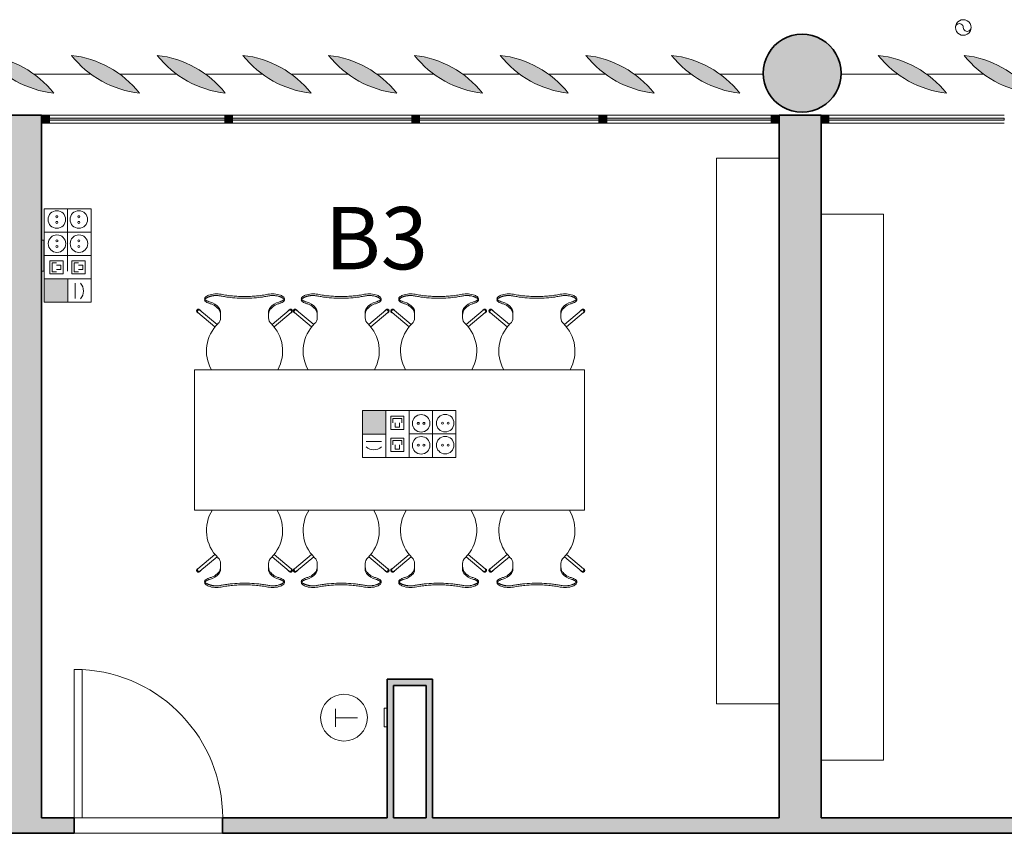
# Model space of a CAD drawing. Units: metres. Extents: x 427239 to 427634, y 4578322 to 4578457.
# Drawn here: x 427431 to 427437, y 4578421 to 4578427 of the extents above; entities that cross this region are included whole.
import ezdxf

# ---------------------------------------------------------------- set-up
doc = ezdxf.new("R2010")
doc.units = ezdxf.units.M
for name, color, linetype, lineweight in [('GV_HALL 2 - 00-Auxiliar Joinery', 251, 'Continuous', 9), ('GV_HALL 2 - 1-Joinery', 4, 'Continuous', 9), ('GV_HALL 2 - 1-Partition Wall', 2, 'Continuous', 35), ('GV_HALL 2 - 1-Pillar', 6, 'Continuous', 35), ('GV_HALL 2 - 1-Wall', 3, 'Continuous', 35), ('GV_HALL 2 - 2-Furniture', 251, 'Continuous', 9), ('GV_HALL 2 - 2-Hatch Walls', 252, 'Continuous', 9), ('GV_HALL 2 - 2-Projection', 252, 'Continuous', 9), ('GV_HALL 2 - 4-Hatch Pillars', 252, 'Continuous', 9), ('GV_HALL 2 - 5-Symbology MEP', 1, 'Continuous', 9), ('GV_HALL 2 - 5-Text Rooms', 1, 'Continuous', 9), ('GV_HALL 2 - 6-Electric Elements', 192, 'Continuous', 5), ('GV_HALL 2 - 8-Plumbing', 152, 'Continuous', 5)]:
    doc.layers.add(name, color=color, linetype=linetype, lineweight=lineweight)
doc.styles.add('Arial_2', font='arial.ttf', dxfattribs={"height": 0.4})

# ---------------------------------------------------------------- blocks, each defined once
blk = doc.blocks.new('EI-ELEC-EQPM-UNDF-Thermostat - EI-ELEC-EQPM-UNDF-Thermostat-V44-DWG-PV2_P2_R1270')
at = {"layer": 'GV_HALL 2 - 6-Electric Elements'}
for p, q in [((-0.06, 0), (-0.06, -0.02)), ((0.06, -0.02), (-0.06, -0.02)), ((0.06, 0), (0.06, -0.02))]:
    blk.add_line(p, q, dxfattribs=at)
blk = doc.blocks.new('EI-ELEC-EQPM-UNDF-Post_4F_2D_1HDMI_Wall - EI-ELEC-EQPM-UNDF-Post_4F_2D_1HDMI_Wall-V45-DWG-PV2_P2_R1270')
at = {"layer": 'GV_HALL 2 - 6-Electric Elements'}
for p, q in [((-0.1, 0.015), (0.1, 0.015)), ((-0.1, 0.015), (-0.1, 0)), ((0.1, 0.015), (0.1, 0))]:
    blk.add_line(p, q, dxfattribs=at)
blk = doc.blocks.new('PV2-EP-MEP_rvt-1-DWG-PV2_P2_R1270')
at = {"layer": 'GV_HALL 2 - 5-Symbology MEP'}
for points in [[(427431.3089, 4578425.0171), (427431.1581, 4578425.0171), (427431.1581, 4578424.8675), (427431.3089, 4578424.8675)], [(427433.3489, 4578424.1732), (427433.1993, 4578424.1732), (427433.1993, 4578424.0224), (427433.3489, 4578424.0224)]]:
    blk.add_hatch(color=256, dxfattribs=at).paths.add_polyline_path(points, flags=0)
for p, q in [((427431.1581, 4578424.8675), (427431.1581, 4578425.4659)), ((427431.1581, 4578425.4659), (427431.1581, 4578424.8675)), ((427431.4597, 4578425.4659), (427431.1581, 4578425.4659)), ((427431.3075, 4578425.4659), (427431.3075, 4578425.1667)), ((427431.4597, 4578425.4659), (427431.4597, 4578424.8675)), ((427431.4597, 4578424.8675), (427431.4597, 4578425.4659)), ((427431.4597, 4578425.3163), (427431.1581, 4578425.3163)), ((427431.4597, 4578425.1667), (427431.1581, 4578425.1667)), ((427431.195, 4578425.0492), (427431.195, 4578425.1336)), ((427431.195, 4578425.1336), (427431.2794, 4578425.1336)), ((427431.3075, 4578425.1667), (427431.2075, 4578425.1667)), ((427431.2091, 4578425.0632), (427431.2091, 4578425.1195)), ((427431.2091, 4578425.1195), (427431.2372, 4578425.1195)), ((427431.2794, 4578425.1336), (427431.2794, 4578425.0492)), ((427431.3075, 4578425.1667), (427431.3075, 4578425.0667)), ((427431.3356, 4578425.1336), (427431.3356, 4578425.0492)), ((427431.42, 4578425.1336), (427431.3356, 4578425.1336)), ((427431.3778, 4578425.1195), (427431.3497, 4578425.1195)), ((427431.3497, 4578425.1195), (427431.3497, 4578425.0632)), ((427431.42, 4578425.0492), (427431.42, 4578425.1336)), ((427431.2372, 4578425.0632), (427431.2091, 4578425.0632)), ((427431.2372, 4578425.1054), (427431.2653, 4578425.1054)), ((427431.2653, 4578425.0773), (427431.2372, 4578425.0773)), ((427431.2653, 4578425.1054), (427431.2653, 4578425.0773)), ((427431.3497, 4578425.0632), (427431.3778, 4578425.0632)), ((427431.4059, 4578425.1054), (427431.3778, 4578425.1054)), ((427431.3778, 4578425.0773), (427431.4059, 4578425.0773)), ((427431.4059, 4578425.0773), (427431.4059, 4578425.1054)), ((427431.1581, 4578425.0171), (427431.3089, 4578425.0171)), ((427431.1581, 4578424.8675), (427431.1581, 4578425.0171)), ((427431.4597, 4578425.0171), (427431.1581, 4578425.0171)), ((427431.2794, 4578425.0492), (427431.195, 4578425.0492)), ((427431.3089, 4578425.0171), (427431.3089, 4578424.8675)), ((427431.3356, 4578425.0492), (427431.42, 4578425.0492)), ((427431.3571, 4578424.9904), (427431.3571, 4578424.8917)), ((427431.3089, 4578424.8675), (427431.1581, 4578424.8675)), ((427431.4597, 4578424.8675), (427431.1581, 4578424.8675)), ((427433.1993, 4578424.0224), (427433.1993, 4578424.1732)), ((427433.1993, 4578424.1732), (427433.3489, 4578424.1732)), ((427433.1993, 4578423.8715), (427433.1993, 4578424.1732)), ((427433.1993, 4578424.1732), (427433.7976, 4578424.1732)), ((427433.7976, 4578424.1732), (427433.1993, 4578424.1732)), ((427433.3489, 4578424.1732), (427433.3489, 4578424.0224)), ((427433.3489, 4578423.8715), (427433.3489, 4578424.1732)), ((427433.4985, 4578423.8715), (427433.4985, 4578424.1732)), ((427433.6481, 4578423.8715), (427433.6481, 4578424.1732)), ((427433.7976, 4578423.8715), (427433.7976, 4578424.1732)), ((427433.3809, 4578424.0519), (427433.3809, 4578424.1363)), ((427433.3809, 4578424.1363), (427433.4653, 4578424.1363)), ((427433.395, 4578424.0941), (427433.395, 4578424.1222)), ((427433.395, 4578424.1222), (427433.4512, 4578424.1222)), ((427433.4512, 4578424.1222), (427433.4512, 4578424.0941)), ((427433.4653, 4578424.1363), (427433.4653, 4578424.0519)), ((427433.4653, 4578424.0519), (427433.3809, 4578424.0519)), ((427433.4091, 4578424.066), (427433.4091, 4578424.0941)), ((427433.4372, 4578424.066), (427433.4091, 4578424.066)), ((427433.4372, 4578424.0941), (427433.4372, 4578424.066)), ((427433.3489, 4578424.0224), (427433.1993, 4578424.0224)), ((427433.4653, 4578423.9957), (427433.3809, 4578423.9957)), ((427433.3809, 4578423.9957), (427433.3809, 4578423.9113)), ((427433.4512, 4578423.9816), (427433.395, 4578423.9816)), ((427433.395, 4578423.9816), (427433.395, 4578423.9535)), ((427433.4512, 4578423.9535), (427433.4512, 4578423.9816)), ((427433.4653, 4578423.9113), (427433.4653, 4578423.9957)), ((427433.7976, 4578424.0238), (427433.4985, 4578424.0238)), ((427433.3221, 4578423.9742), (427433.2235, 4578423.9742)), ((427433.4091, 4578423.9535), (427433.4091, 4578423.9253)), ((427433.4091, 4578423.9253), (427433.4372, 4578423.9253)), ((427433.4372, 4578423.9253), (427433.4372, 4578423.9535)), ((427433.7976, 4578423.8715), (427433.1993, 4578423.8715)), ((427433.1993, 4578423.8715), (427433.7976, 4578423.8715)), ((427433.3809, 4578423.9113), (427433.4653, 4578423.9113)), ((427433.0265, 4578422.2601), (427433.0265, 4578422.1453)), ((427433.0265, 4578422.2027), (427433.168, 4578422.2027))]:
    blk.add_line(p, q, dxfattribs=at)
blk.add_circle((427433.5756, 4578424.0912), 0.0562, dxfattribs=at)
for centre, major_axis in [((427431.2391, 4578425.3983), (0.0562, 0)), ((427431.3797, 4578425.3983), (0.0562, 0)), ((427431.2391, 4578425.4165), (0, 0.00638)), ((427431.2391, 4578425.3801), (0.00638, 0)), ((427431.3797, 4578425.4165), (0.00638, 0)), ((427431.3797, 4578425.3801), (0, 0.00638)), ((427431.24, 4578425.2439), (0, 0.0562)), ((427431.24, 4578425.2621), (0.00638, 0)), ((427431.3807, 4578425.2439), (0.0562, 0)), ((427431.3807, 4578425.2621), (0, 0.00638)), ((427431.24, 4578425.2256), (0.00638, 0)), ((427431.3807, 4578425.2256), (0, 0.00638)), ((427433.73, 4578424.0922), (0, 0.0562)), ((427433.5574, 4578424.0912), (0, 0.00638)), ((427433.5938, 4578424.0912), (0, 0.00638)), ((427433.7118, 4578424.0922), (0, 0.00638)), ((427433.7483, 4578424.0922), (0.00638, 0)), ((427433.5756, 4578423.9506), (0.0562, 0)), ((427433.73, 4578423.9516), (0.0562, 0)), ((427433.5574, 4578423.9506), (0, 0.00638)), ((427433.5938, 4578423.9506), (0, 0.00638)), ((427433.7118, 4578423.9516), (0.00638, 0)), ((427433.7483, 4578423.9516), (0.00638, 0)), ((427433.0807, 4578422.2039), (0.15, 0))]:
    blk.add_ellipse(centre, major_axis=major_axis, ratio=1, dxfattribs=at)
for centre, major_axis, start_param, end_param in [((427431.3364, 4578424.9398), (0.0395, 0.062), 4.543922, 6.014741), ((427433.2716, 4578423.9948), (0.0724, 0.013), 3.799528, 5.270347)]:
    blk.add_ellipse(centre, major_axis=major_axis, ratio=1, start_param=start_param, end_param=end_param, dxfattribs=at)
at = {"layer": 'GV_HALL 2 - 8-Plumbing'}
for centre, major_axis, start_param, end_param in [((427437.0528, 4578426.6299), (0.05, 0), 1.570796, 4.712389), ((427437.0278, 4578426.6299), (0, 0.025), 4.712389, 7.853982), ((427437.0528, 4578426.6299), (0.05, 0), 4.712389, 7.853982), ((427437.0778, 4578426.6299), (0, 0.025), 1.570796, 4.712389)]:
    blk.add_ellipse(centre, major_axis=major_axis, ratio=1, start_param=start_param, end_param=end_param, dxfattribs=at)
for name, p, rotation in [('EI-ELEC-EQPM-UNDF-Post_4F_2D_1HDMI_Wall - EI-ELEC-EQPM-UNDF-Post_4F_2D_1HDMI_Wall-V45-DWG-PV2_P2_R1270', (427431.141, 4578425.1667), 270.000000000004), ('EI-ELEC-EQPM-UNDF-Thermostat - EI-ELEC-EQPM-UNDF-Thermostat-V44-DWG-PV2_P2_R1270', (427433.3585, 4578422.2039), 270.0000000000011)]:
    blk.add_blockref(name, p, dxfattribs=dict(rotation=rotation))
blk = doc.blocks.new('PV2-EP-STR_rvt-1-DWG-PV2_P2_R1270')
at = {"layer": 'GV_HALL 2 - 4-Hatch Pillars'}
blk.add_hatch(color=256, dxfattribs=at).paths.add_polyline_path([(427436.2694, 4578426.3368), (427436.2631, 4578426.3924), (427436.2446, 4578426.4452), (427436.2148, 4578426.4926), (427436.1753, 4578426.5322), (427436.1279, 4578426.562), (427436.075, 4578426.5805), (427436.0194, 4578426.5868), (427435.9638, 4578426.5805), (427435.9109, 4578426.562), (427435.8635, 4578426.5322), (427435.8239, 4578426.4926), (427435.7941, 4578426.4452), (427435.7756, 4578426.3924), (427435.7694, 4578426.3368), (427435.7756, 4578426.2811), (427435.7941, 4578426.2283), (427435.8239, 4578426.1809), (427435.8635, 4578426.1413), (427435.9109, 4578426.1115), (427435.9638, 4578426.093), (427436.0194, 4578426.0868), (427436.075, 4578426.093), (427436.1279, 4578426.1115), (427436.1753, 4578426.1413), (427436.2148, 4578426.1809), (427436.2446, 4578426.2283), (427436.2631, 4578426.2811)], flags=0)
at = {"layer": 'GV_HALL 2 - 1-Pillar'}
for major_axis, start_param, end_param in [((0, 0.25), 0, 3.141593), ((0.25, 0), 4.712389, 7.853982)]:
    blk.add_ellipse((427436.0194, 4578426.3368), major_axis=major_axis, ratio=1, start_param=start_param, end_param=end_param, dxfattribs=at)
at = {"layer": 'GV_HALL 2 - 2-Projection'}
for p, q in [((427431.4586, 4578426.3299), (427431.0929, 4578426.3299)), ((427432.0086, 4578426.3299), (427431.6429, 4578426.3299)), ((427432.5586, 4578426.3299), (427432.1929, 4578426.3299)), ((427433.1086, 4578426.3299), (427432.7429, 4578426.3299)), ((427433.6586, 4578426.3299), (427433.2929, 4578426.3299)), ((427434.2086, 4578426.3299), (427433.8429, 4578426.3299)), ((427434.7586, 4578426.3299), (427434.3929, 4578426.3299)), ((427435.3086, 4578426.3299), (427434.9429, 4578426.3299)), ((427435.7695, 4578426.3299), (427435.4929, 4578426.3299)), ((427436.6344, 4578426.3299), (427436.2693, 4578426.3299)), ((427437.1844, 4578426.3299), (427436.8188, 4578426.3299))]:
    blk.add_line(p, q, dxfattribs=at)
blk = doc.blocks.new('System Panel - A-WALL-CURTAIN-PANEL-GLASS-7147642-DWG-PV2_P2_R1270')
at = {"layer": 'GV_HALL 2 - 00-Auxiliar Joinery'}
blk.add_hatch(color=256, dxfattribs=at).paths.add_polyline_path([(0.5625, -0.006), (0.5625, 0.006), (-0.5625, 0.006), (-0.5625, -0.006), (-0.2527, -0.006)], flags=0)
at = {"layer": 'GV_HALL 2 - 1-Joinery'}
for p, q in [((0.5625, 0.006), (-0.5625, 0.006)), ((-0.5625, 0.006), (-0.5625, -0.006)), ((0.5625, -0.006), (0.5625, 0.006)), ((-0.5625, -0.006), (0.5625, -0.006))]:
    blk.add_line(p, q, dxfattribs=at)
blk = doc.blocks.new('System Panel - A-WALL-CURTAIN-PANEL-GLASS-7147643-DWG-PV2_P2_R1270')
at = {"layer": 'GV_HALL 2 - 00-Auxiliar Joinery'}
blk.add_hatch(color=256, dxfattribs=at).paths.add_polyline_path([(0.575, 0.006), (-0.575, 0.006), (-0.575, -0.006), (0.575, -0.006)], flags=0)
at = {"layer": 'GV_HALL 2 - 1-Joinery'}
for p, q in [((0.575, 0.006), (-0.575, 0.006)), ((-0.575, 0.006), (-0.575, -0.006)), ((0.575, -0.006), (0.575, 0.006)), ((-0.575, -0.006), (0.575, -0.006))]:
    blk.add_line(p, q, dxfattribs=at)
blk = doc.blocks.new('System Panel - A-WALL-CURTAIN-PANEL-GLASS-7147647-DWG-PV2_P2_R1270')
at = {"layer": 'GV_HALL 2 - 00-Auxiliar Joinery'}
blk.add_hatch(color=256, dxfattribs=at).paths.add_polyline_path([(0.5275, -0.006), (0.5275, 0.006), (-0.5275, 0.006), (-0.5275, -0.006), (0.4351, -0.006)], flags=0)
at = {"layer": 'GV_HALL 2 - 1-Joinery'}
for p, q in [((0.5275, 0.006), (-0.5275, 0.006)), ((-0.5275, 0.006), (-0.5275, -0.006)), ((0.5275, -0.006), (0.5275, 0.006)), ((-0.5275, -0.006), (0.5275, -0.006))]:
    blk.add_line(p, q, dxfattribs=at)
blk = doc.blocks.new('Rectangular Mullion - 50mm x 50mm-7147053-DWG-PV2_P2_R1270')
at = {"layer": 'GV_HALL 2 - 00-Auxiliar Joinery'}
for p, q in [((427533.4914, 4578426.067), (427532.3664, 4578426.067)), ((427533.4914, 4578426.017), (427532.3664, 4578426.017))]:
    blk.add_line(p, q, dxfattribs=at)
blk = doc.blocks.new('Rectangular Mullion - 50mm x 50mm-7147645-DWG-PV2_P2_R1270')
at = {"layer": 'GV_HALL 2 - 00-Auxiliar Joinery'}
blk.add_hatch(color=256, dxfattribs=at).paths.add_polyline_path([(0, 0.025), (0, -0.025), (-0.05, -0.025), (-0.05, 0.025)], flags=0)
at = {"layer": 'GV_HALL 2 - 1-Joinery'}
for p, q in [((-0.05, 0.025), (0, 0.025)), ((-0.05, -0.025), (-0.05, 0.025)), ((0, 0.025), (0, -0.025)), ((0, -0.025), (-0.05, -0.025))]:
    blk.add_line(p, q, dxfattribs=at)
blk = doc.blocks.new('Rectangular Mullion - 50mm x 50mm-7147646-DWG-PV2_P2_R1270')
at = {"layer": 'GV_HALL 2 - 00-Auxiliar Joinery'}
blk.add_hatch(color=256, dxfattribs=at).paths.add_polyline_path([(-0.05, 0.025), (-0.05, -0.025), (0, -0.025), (0, 0.025)], flags=0)
at = {"layer": 'GV_HALL 2 - 1-Joinery'}
for p, q in [((0, 0.025), (-0.05, 0.025)), ((-0.05, 0.025), (-0.05, -0.025)), ((0, -0.025), (0, 0.025)), ((-0.05, -0.025), (0, -0.025))]:
    blk.add_line(p, q, dxfattribs=at)
blk = doc.blocks.new('Rectangular Mullion - 50mm x 50mm-7147056-DWG-PV2_P2_R1270')
at = {"layer": 'GV_HALL 2 - 00-Auxiliar Joinery'}
for p, q in [((427534.6914, 4578426.067), (427533.5414, 4578426.067)), ((427534.6914, 4578426.017), (427533.5414, 4578426.017))]:
    blk.add_line(p, q, dxfattribs=at)
blk = doc.blocks.new('Rectangular Mullion - 50mm x 50mm-7147557-DWG-PV2_P2_R1270')
at = {"layer": 'GV_HALL 2 - 00-Auxiliar Joinery'}
for p, q in [((427430.821, 4578426.067), (427429.766, 4578426.067)), ((427430.821, 4578426.017), (427429.766, 4578426.017))]:
    blk.add_line(p, q, dxfattribs=at)
blk = doc.blocks.new('Rectangular Mullion - 50mm x 50mm-7147641-DWG-PV2_P2_R1270')
at = {"layer": 'GV_HALL 2 - 00-Auxiliar Joinery'}
blk.add_hatch(color=256, dxfattribs=at).paths.add_polyline_path([(0.025, 0.025), (0.025, -0.025), (-0.025, -0.025), (-0.025, 0.025)], flags=0)
at = {"layer": 'GV_HALL 2 - 1-Joinery'}
for p, q in [((-0.025, 0.025), (0.025, 0.025)), ((-0.025, -0.025), (-0.025, 0.025)), ((0.025, 0.025), (0.025, -0.025)), ((0.025, -0.025), (-0.025, -0.025))]:
    blk.add_line(p, q, dxfattribs=at)
blk = doc.blocks.new('A-DOOR-SINGLEDOOR - A-DOOR-SINGLEDOOR_WHITE_2460x945-6901726-DWG-PV2_P2_R1270')
at = {"layer": 'GV_HALL 2 - 1-Joinery'}
for p, q in [((0.424, -0.05), (0.424, -1.0003)), ((0.475, -0.05), (0.424, -0.05)), ((0.475, -0.05), (0.475, -1.0003)), ((0.475, -1.0003), (0.424, -1.0003))]:
    blk.add_line(p, q, dxfattribs=at)
blk.add_arc((0.475, -0.05), 0.9517, 180, 266.92812, dxfattribs=at)
blk = doc.blocks.new('A-FURNITURE-OFFICETABLE - A-FURNITURE-OFFICETABLE_2500X900-6919369-DWG-PV2_P2_R1270')
at = {"layer": 'GV_HALL 2 - 2-Furniture'}
for p, q in [((-1.25, -0.45), (-1.25, 0.45)), ((-1.25, 0.45), (1.25, 0.45)), ((1.25, 0.45), (1.25, -0.45)), ((1.25, -0.45), (-1.25, -0.45))]:
    blk.add_line(p, q, dxfattribs=at)
blk = doc.blocks.new('A-FURNITURE-CHAIR - A-FURNITURE-CHAIR-10078186-DWG-PV2_P2_R1270')
at = {"layer": 'GV_HALL 2 - 2-Furniture'}
for p, q in [((-0.2987, 0.119), (-0.1895, 0.2106)), ((-0.1763, 0.1956), (-0.2859, 0.1036)), ((0.1763, 0.1956), (0.2859, 0.1036)), ((0.2987, 0.119), (0.1895, 0.2106)), ((-0.1539, 0.1332), (-0.1539, 0.1525)), ((-0.1539, 0.1083), (-0.1539, 0.1332)), ((0.1539, 0.1332), (0.1539, 0.1525)), ((0.1539, 0.1332), (0.1539, 0.1083)), ((-0.2557, 0.0293), (-0.2557, 0.0393)), ((0.2557, 0.0293), (0.2557, 0.0393))]:
    blk.add_line(p, q, dxfattribs=at)
for centre, radius, start, end in [((0, 0.3649), 0.2444, 147.5803, 225.85642), ((0, 0.3649), 0.2444, 314.14358, 32.4197), ((-0.1798, 0.1417), 0.1433, 249.26014, 282.07779), ((0.1798, 0.1417), 0.1433, 257.92221, 290.73986)]:
    blk.add_arc(centre, radius, start, end, dxfattribs=at)
for centre, major_axis, ratio, start_param, end_param in [((-0.2039, 0.1525), (0.0472, 0.0164), 1, 5.949242, 6.782277), ((0.2039, 0.1525), (-0.0472, 0.0164), 1, 5.784093, 6.617128), ((-0.2956, 0.1085), (0.0086, 0.00837), 1, 1.312312, 4.82335), ((-0.2923, 0.1113), (-0.0058, 0.0105), 1, 5.891381, 10.204345), ((-0.2923, 0.1113), (0.00423, 0.00906), 1, 1.134464, 4.276057), ((-0.2332, 0.7089), (0, 0.6583), 0.319125, 3.208674, 3.486574), ((-0.1684, 0.1438), (0, 0.0578), 0.319125, 3.486574, 4.051781), ((0.1684, 0.1438), (0, 0.0578), 0.319125, 2.231404, 2.796612), ((0.2332, 0.7089), (0, 0.6583), 0.319125, 2.796612, 3.074511), ((0.2923, 0.1113), (0.0058, 0.0105), 1, 2.362026, 6.67499), ((0.2923, 0.1113), (-0.00423, 0.00906), 1, 2.007129, 5.148721), ((0.2956, 0.1085), (-0.0086, 0.00837), 1, 1.459835, 4.970873), ((-0.2427, 0.0298), (0.0131, 0.0005), 1, 3.136058, 3.965556), ((-0.2058, -0.5332), (0, 0.5869), 0.319125, 0.127439, 0.260291), ((-0.1955, -0.0249), (0.0325, 0.0845), 1, 0.758927, 1.03853), ((-0.206, 0.0726), (0.0661, 0.0212), 1, 3.693714, 4.040002), ((-0.2061, -0.0004), (0.0627, 0.0122), 1, 1.588163, 1.762884), ((-0.2075, -0.4913), (0, 0.5447), 0.319125, 0.067081, 0.127439), ((0.2075, -0.4913), (0, 0.5447), 0.319125, 6.155746, 6.216104), ((0.2061, -0.0004), (-0.0627, 0.0122), 1, 4.5203, 4.695021), ((0.2058, -0.5332), (0, 0.5869), 0.319125, 6.022902, 6.155746), ((0.1955, -0.0249), (-0.0325, 0.0845), 1, 5.244656, 5.524259), ((0.206, 0.0726), (-0.0661, 0.0212), 1, 2.243182, 2.58947), ((0.2427, 0.0298), (-0.0131, 0.0005), 1, 2.317629, 3.147127)]:
    blk.add_ellipse(centre, major_axis=major_axis, ratio=ratio, start_param=start_param, end_param=end_param, dxfattribs=at)
for points in [[(-0.1632, 0.0989), (-0.1624, 0.0998), (-0.1609, 0.102), (-0.1588, 0.1065), (-0.1571, 0.112), (-0.1556, 0.1185), (-0.1545, 0.1256), (-0.154, 0.1306), (-0.1539, 0.1332)], [(0.1632, 0.0989), (0.1624, 0.0998), (0.1609, 0.102), (0.1588, 0.1065), (0.1571, 0.112), (0.1556, 0.1185), (0.1545, 0.1256), (0.154, 0.1306), (0.1539, 0.1332)], [(-0.2194, 0.0621), (-0.213, 0.0634), (-0.2003, 0.068), (-0.1815, 0.0803), (-0.1693, 0.0921), (-0.1632, 0.0989)], [(0.2194, 0.0621), (0.213, 0.0634), (0.2003, 0.068), (0.1815, 0.0803), (0.1693, 0.0921), (0.1632, 0.0989)]]:
    blk.add_open_spline(points, degree=3, dxfattribs=at)
for points, knots in [([(-0.1499, 0.0126), (-0.153, 0.0119), (-0.1592, 0.0108), (-0.1687, 0.0098), (-0.177, 0.0094), (-0.1837, 0.0094), (-0.1886, 0.0096), (-0.1935, 0.0099), (-0.1984, 0.0104), (-0.2032, 0.0111), (-0.2078, 0.0118), (-0.2123, 0.0127), (-0.2167, 0.0138), (-0.2209, 0.0149), (-0.2252, 0.0162), (-0.2296, 0.0178), (-0.234, 0.0195), (-0.238, 0.0214), (-0.2429, 0.024), (-0.247, 0.0267), (-0.2502, 0.0294), (-0.2522, 0.0314), (-0.2538, 0.0335), (-0.2553, 0.0361), (-0.2564, 0.0406), (-0.2544, 0.044), (-0.2518, 0.046)], [0, 0, 0, 0, 0.055556, 0.111111, 0.166667, 0.194444, 0.222222, 0.25, 0.277778, 0.305556, 0.333333, 0.361111, 0.388889, 0.416667, 0.444444, 0.479167, 0.513889, 0.548611, 0.583333, 0.652778, 0.6875, 0.722222, 0.756944, 0.791667, 0.861111, 1, 1, 1, 1]), ([(0.1499, 0.0126), (0.1406, 0.0146), (0.1217, 0.018), (0.0823, 0.0231), (0.0312, 0.0266), (-0.0312, 0.0266), (-0.0823, 0.0231), (-0.1217, 0.018), (-0.1406, 0.0146), (-0.1499, 0.0126)], [0, 0, 0, 0, 0.1, 0.2, 0.4, 0.6, 0.8, 0.9, 1, 1, 1, 1]), ([(0.1499, 0.0015), (0.138, 0.0039), (0.1201, 0.0071), (0.0956, 0.0104), (0.077, 0.0124), (0.0581, 0.0139), (0.0388, 0.015), (0.0226, 0.0155), (0.0096, 0.0157), (-0.0032, 0.0157), (-0.0193, 0.0156), (-0.0388, 0.015), (-0.0581, 0.0139), (-0.077, 0.0124), (-0.0956, 0.0104), (-0.1201, 0.0071), (-0.138, 0.0039), (-0.1499, 0.0015)], [0, 0, 0, 0, 0.125, 0.1875, 0.25, 0.3125, 0.375, 0.4375, 0.46875, 0.5, 0.5625, 0.625, 0.6875, 0.75, 0.8125, 0.875, 1, 1, 1, 1]), ([(0.2518, 0.046), (0.2528, 0.0452), (0.2545, 0.0435), (0.2558, 0.0408), (0.2558, 0.0383), (0.2552, 0.0362), (0.2545, 0.0347), (0.2535, 0.0331), (0.2522, 0.0314), (0.2506, 0.0298), (0.2482, 0.0276), (0.2444, 0.0249), (0.2396, 0.0222), (0.2348, 0.0199), (0.2305, 0.0181), (0.2259, 0.0164), (0.2193, 0.0144), (0.212, 0.0126), (0.2044, 0.0112), (0.1984, 0.0104), (0.1923, 0.0098), (0.1862, 0.0095), (0.1799, 0.0094), (0.1715, 0.0096), (0.1615, 0.0105), (0.1537, 0.0118), (0.1499, 0.0126)], [0, 0, 0, 0, 0.055556, 0.111111, 0.166667, 0.194444, 0.222222, 0.25, 0.277778, 0.305556, 0.333333, 0.388889, 0.444444, 0.479167, 0.513889, 0.548611, 0.583333, 0.652778, 0.6875, 0.722222, 0.756944, 0.791667, 0.826389, 0.861111, 0.930556, 1, 1, 1, 1])]:
    blk.add_open_spline(points, degree=3, knots=knots, dxfattribs=at)
blk = doc.blocks.new('A-FURNITURE-CHAIR - A-FURNITURE-CHAIR-6920899-DWG-PV2_P2_R1270')
at = {"layer": 'GV_HALL 2 - 2-Furniture'}
for p, q in [((-0.2557, -0.0293), (-0.2557, -0.0393)), ((0.2557, -0.0293), (0.2557, -0.0393)), ((-0.2987, -0.119), (-0.1895, -0.2106)), ((-0.1763, -0.1956), (-0.2859, -0.1036)), ((-0.1539, -0.1083), (-0.1539, -0.1332)), ((0.1539, -0.1332), (0.1539, -0.1083)), ((0.1763, -0.1956), (0.2859, -0.1036)), ((0.2987, -0.119), (0.1895, -0.2106)), ((-0.1539, -0.1332), (-0.1539, -0.1525)), ((0.1539, -0.1332), (0.1539, -0.1525))]:
    blk.add_line(p, q, dxfattribs=at)
for centre, radius, start, end in [((-0.1798, -0.1417), 0.1433, 77.92221, 110.73986), ((0.1798, -0.1417), 0.1433, 69.26014, 102.07779), ((0, -0.3649), 0.2444, 134.14358, 209.49072), ((0, -0.3649), 0.2444, 330.50928, 45.85642)]:
    blk.add_arc(centre, radius, start, end, dxfattribs=at)
for centre, major_axis, ratio, start_param, end_param in [((-0.2427, -0.0298), (-0.0131, 0.0005), 1, 5.459221, 6.28872), ((-0.2058, 0.5332), (0, 0.5869), 0.319125, 2.881302, 3.014154), ((-0.1955, 0.0249), (-0.0325, 0.0845), 1, 2.103063, 2.382666), ((-0.206, -0.0726), (-0.0661, 0.0212), 1, 5.384775, 5.731063), ((-0.2061, 0.0004), (-0.0627, 0.0122), 1, 1.378708, 1.553429), ((-0.2075, 0.4913), (0, 0.5447), 0.319125, 3.014154, 3.074511), ((-0.2332, -0.7089), (0, 0.6583), 0.319125, 5.938204, 6.216104), ((0.2332, -0.7089), (0, 0.6583), 0.319125, 0.067081, 0.344981), ((0.2075, 0.4913), (0, 0.5447), 0.319125, 3.208674, 3.269032), ((0.2061, 0.0004), (0.0627, 0.0122), 1, 4.729756, 4.904477), ((0.2058, 0.5332), (0, 0.5869), 0.319125, 3.269032, 3.401876), ((0.1955, 0.0249), (0.0325, 0.0845), 1, 3.90052, 4.180123), ((0.206, -0.0726), (0.0661, 0.0212), 1, 0.552122, 0.89841), ((0.2427, -0.0298), (0.0131, 0.0005), 1, 6.27765, 7.107149), ((-0.2956, -0.1085), (-0.0086, 0.00837), 1, 4.601428, 8.112466), ((-0.2923, -0.1113), (0.0058, 0.0105), 1, 5.503619, 9.816583), ((-0.2923, -0.1113), (-0.00423, 0.00906), 1, 5.148721, 8.290314), ((-0.1684, -0.1438), (0, 0.0578), 0.319125, 5.372997, 5.938204), ((0.1684, -0.1438), (0, 0.0578), 0.319125, 0.344981, 0.910188), ((0.2923, -0.1113), (-0.0058, 0.0105), 1, 2.749788, 7.062752), ((0.2923, -0.1113), (0.00423, 0.00906), 1, 4.276057, 7.417649), ((0.2956, -0.1085), (0.0086, 0.00837), 1, 4.453905, 7.964943), ((-0.2039, -0.1525), (-0.0472, 0.0164), 1, 2.6425, 3.475536), ((0.2039, -0.1525), (0.0472, 0.0164), 1, 2.807649, 3.640684)]:
    blk.add_ellipse(centre, major_axis=major_axis, ratio=ratio, start_param=start_param, end_param=end_param, dxfattribs=at)
for points, knots in [([(-0.1499, -0.0126), (-0.153, -0.0119), (-0.1592, -0.0108), (-0.1687, -0.0098), (-0.177, -0.0094), (-0.1837, -0.0094), (-0.1886, -0.0096), (-0.1935, -0.0099), (-0.1984, -0.0104), (-0.2032, -0.0111), (-0.2078, -0.0118), (-0.2123, -0.0127), (-0.2167, -0.0138), (-0.2209, -0.0149), (-0.2252, -0.0162), (-0.2296, -0.0178), (-0.234, -0.0195), (-0.238, -0.0214), (-0.2429, -0.024), (-0.247, -0.0267), (-0.2502, -0.0294), (-0.2522, -0.0314), (-0.2538, -0.0335), (-0.2553, -0.0361), (-0.2564, -0.0406), (-0.2544, -0.044), (-0.2518, -0.046)], [0, 0, 0, 0, 0.055556, 0.111111, 0.166667, 0.194444, 0.222222, 0.25, 0.277778, 0.305556, 0.333333, 0.361111, 0.388889, 0.416667, 0.444444, 0.479167, 0.513889, 0.548611, 0.583333, 0.652778, 0.6875, 0.722222, 0.756944, 0.791667, 0.861111, 1, 1, 1, 1]), ([(0.1499, -0.0015), (0.138, -0.0039), (0.1201, -0.0071), (0.0956, -0.0104), (0.077, -0.0124), (0.0581, -0.0139), (0.0388, -0.015), (0.0226, -0.0155), (0.0096, -0.0157), (-0.0032, -0.0157), (-0.0193, -0.0156), (-0.0388, -0.015), (-0.0581, -0.0139), (-0.077, -0.0124), (-0.0956, -0.0104), (-0.1201, -0.0071), (-0.138, -0.0039), (-0.1499, -0.0015)], [0, 0, 0, 0, 0.125, 0.1875, 0.25, 0.3125, 0.375, 0.4375, 0.46875, 0.5, 0.5625, 0.625, 0.6875, 0.75, 0.8125, 0.875, 1, 1, 1, 1]), ([(0.1499, -0.0126), (0.1406, -0.0146), (0.1217, -0.018), (0.0823, -0.0231), (0.0312, -0.0266), (-0.0312, -0.0266), (-0.0823, -0.0231), (-0.1217, -0.018), (-0.1406, -0.0146), (-0.1499, -0.0126)], [0, 0, 0, 0, 0.1, 0.2, 0.4, 0.6, 0.8, 0.9, 1, 1, 1, 1]), ([(0.2518, -0.046), (0.2528, -0.0452), (0.2545, -0.0435), (0.2558, -0.0408), (0.2558, -0.0383), (0.2552, -0.0362), (0.2545, -0.0347), (0.2535, -0.0331), (0.2522, -0.0314), (0.2506, -0.0298), (0.2482, -0.0276), (0.2444, -0.0249), (0.2396, -0.0222), (0.2348, -0.0199), (0.2305, -0.0181), (0.2259, -0.0164), (0.2193, -0.0144), (0.212, -0.0126), (0.2044, -0.0112), (0.1984, -0.0104), (0.1923, -0.0098), (0.1862, -0.0095), (0.1799, -0.0094), (0.1715, -0.0096), (0.1615, -0.0105), (0.1537, -0.0118), (0.1499, -0.0126)], [0, 0, 0, 0, 0.055556, 0.111111, 0.166667, 0.194444, 0.222222, 0.25, 0.277778, 0.305556, 0.333333, 0.388889, 0.444444, 0.479167, 0.513889, 0.548611, 0.583333, 0.652778, 0.6875, 0.722222, 0.756944, 0.791667, 0.826389, 0.861111, 0.930556, 1, 1, 1, 1])]:
    blk.add_open_spline(points, degree=3, knots=knots, dxfattribs=at)
for points in [[(-0.2194, -0.0621), (-0.213, -0.0634), (-0.2003, -0.068), (-0.1815, -0.0803), (-0.1693, -0.0921), (-0.1632, -0.0989)], [(0.2194, -0.0621), (0.213, -0.0634), (0.2003, -0.068), (0.1815, -0.0803), (0.1693, -0.0921), (0.1632, -0.0989)], [(-0.1632, -0.0989), (-0.1624, -0.0998), (-0.1609, -0.102), (-0.1588, -0.1065), (-0.1571, -0.112), (-0.1556, -0.1185), (-0.1545, -0.1256), (-0.154, -0.1306), (-0.1539, -0.1332)], [(0.1632, -0.0989), (0.1624, -0.0998), (0.1609, -0.102), (0.1588, -0.1065), (0.1571, -0.112), (0.1556, -0.1185), (0.1545, -0.1256), (0.154, -0.1306), (0.1539, -0.1332)]]:
    blk.add_open_spline(points, degree=3, dxfattribs=at)
blk = doc.blocks.new('A-FURNITURE-DRAWER - A-FURNITURE-DRAWER_3500-7074446-DWG-PV2_P2_R1270')
at = {"layer": 'GV_HALL 2 - 2-Furniture'}
for p, q in [((-1.7347, -0.1609), (-1.7347, 0.2391)), ((1.7653, 0.2391), (1.7653, -0.1609)), ((1.7653, -0.1609), (-1.7347, -0.1609))]:
    blk.add_line(p, q, dxfattribs=at)
blk = doc.blocks.new('A-FURNITURE-DRAWER - A-FURNITURE-DRAWER_3500-7074456-DWG-PV2_P2_R1270')
at = {"layer": 'GV_HALL 2 - 2-Furniture'}
for p, q in [((1.7653, 0.1609), (-1.7347, 0.1609)), ((-1.7347, 0.1609), (-1.7347, -0.2391)), ((1.7653, -0.2391), (1.7653, 0.1609))]:
    blk.add_line(p, q, dxfattribs=at)
blk = doc.blocks.new('Rectangular Mullion - Lattice-7187971-DWG-PV2_P2_R1270')
at = {"layer": 'GV_HALL 2 - 00-Auxiliar Joinery'}
blk.add_hatch(color=256, dxfattribs=at).paths.add_polyline_path([(0.2187, 0.1212), (0.1613, 0.0578), (0.0961, 0.0025), (0.0242, -0.0437), (-0.0531, -0.0802), (-0.1345, -0.1061), (-0.2187, -0.1212), (-0.1613, -0.0578), (-0.0961, -0.0025), (-0.0242, 0.0437), (0.0531, 0.0802), (0.1345, 0.1061)], flags=0)
at = {"layer": 'GV_HALL 2 - 1-Joinery'}
for centre, start, end in [((-0.2909, 0.5248), 276.38014, 321.61986), ((0.2909, -0.5248), 96.38014, 141.61986)]:
    blk.add_arc(centre, 0.65, start, end, dxfattribs=at)
blk = doc.blocks.new('PV2-EP-ARC_rvt-1-DWG-PV2_P2_R1270')
at = {"layer": 'GV_HALL 2 - 2-Hatch Walls'}
for points in [[(427431.141, 4578425.7771), (427431.141, 4578426.067), (427430.871, 4578426.067), (427430.871, 4578421.562), (427431.141, 4578421.562), (427431.141, 4578424.5022)], [(427436.141, 4578425.7771), (427436.141, 4578426.067), (427435.871, 4578426.067), (427435.871, 4578421.562), (427436.141, 4578421.562), (427436.141, 4578424.5022)], [(427433.3985, 4578422.4504), (427433.3585, 4578422.4504), (427433.3585, 4578421.562), (427433.3985, 4578421.562), (427433.3985, 4578422.4104)], [(427433.6484, 4578422.4504), (427433.3985, 4578422.4504), (427433.3985, 4578422.4104), (427433.6484, 4578422.4104)], [(427433.6484, 4578421.9525), (427433.6484, 4578422.4104), (427433.6084, 4578422.4104), (427433.6084, 4578421.562), (427433.6484, 4578421.562)]]:
    blk.add_hatch(color=256, dxfattribs=at).paths.add_polyline_path(points, flags=0)
h = blk.add_hatch(color=256, dxfattribs=at)
h.paths.add_polyline_path([(427446.746, 4578421.562), (427442.261, 4578421.562), (427442.261, 4578421.462), (427446.746, 4578421.462)], flags=0)
h.paths.add_polyline_path([(427441.311, 4578421.462), (427441.311, 4578421.562), (427440.641, 4578421.562), (427440.641, 4578421.462)], flags=0)
h.paths.add_polyline_path([(427439.691, 4578421.462), (427439.691, 4578421.562), (427432.301, 4578421.562), (427432.301, 4578421.462), (427439.112, 4578421.462)], flags=0)
h.paths.add_polyline_path([(427431.351, 4578421.562), (427430.661, 4578421.562), (427430.661, 4578421.462), (427431.351, 4578421.462)], flags=0)
h.paths.add_polyline_path([(427429.711, 4578421.462), (427429.711, 4578421.562), (427426.141, 4578421.562), (427426.141, 4578421.462), (427429.052, 4578421.462)], flags=0)
at = {"layer": 'GV_HALL 2 - 1-Partition Wall'}
for p, q in [((427433.3985, 4578422.4504), (427433.3585, 4578422.4504)), ((427433.3585, 4578422.4504), (427433.3585, 4578421.562)), ((427433.6484, 4578422.4504), (427433.3985, 4578422.4504)), ((427433.3985, 4578421.562), (427433.3985, 4578422.4104)), ((427433.3985, 4578422.4104), (427433.6084, 4578422.4104)), ((427433.6084, 4578422.4104), (427433.6084, 4578421.562)), ((427433.6484, 4578422.4104), (427433.6484, 4578422.4504)), ((427433.6484, 4578421.562), (427433.6484, 4578422.4104)), ((427431.351, 4578421.562), (427431.141, 4578421.562)), ((427431.351, 4578421.462), (427431.351, 4578421.562)), ((427433.3585, 4578421.562), (427432.301, 4578421.562)), ((427432.301, 4578421.562), (427432.301, 4578421.462)), ((427433.6084, 4578421.562), (427433.3985, 4578421.562)), ((427435.871, 4578421.562), (427433.6484, 4578421.562)), ((427438.3519, 4578421.562), (427436.141, 4578421.562)), ((427430.661, 4578421.462), (427431.351, 4578421.462)), ((427432.301, 4578421.462), (427439.691, 4578421.462))]:
    blk.add_line(p, q, dxfattribs=at)
at = {"layer": 'GV_HALL 2 - 1-Wall'}
for p, q in [((427431.141, 4578426.067), (427430.871, 4578426.067)), ((427431.141, 4578421.562), (427431.141, 4578426.067)), ((427435.871, 4578426.067), (427435.871, 4578421.562)), ((427436.141, 4578426.067), (427435.871, 4578426.067)), ((427436.141, 4578421.562), (427436.141, 4578426.067))]:
    blk.add_line(p, q, dxfattribs=at)
at = {"layer": 'GV_HALL 2 - 2-Projection'}
for p, q in [((427431.351, 4578421.562), (427432.301, 4578421.562)), ((427432.301, 4578421.462), (427431.351, 4578421.462))]:
    blk.add_line(p, q, dxfattribs=at)
at = {"extrusion": (0, 0, -1), "rotation": 180}
for name, p in [('Rectangular Mullion - Lattice-7187971-DWG-PV2_P2_R1270', (-427431.0008, 4578426.3299)), ('Rectangular Mullion - Lattice-7187971-DWG-PV2_P2_R1270', (-427431.5508, 4578426.3299)), ('Rectangular Mullion - Lattice-7187971-DWG-PV2_P2_R1270', (-427432.1008, 4578426.3299)), ('Rectangular Mullion - Lattice-7187971-DWG-PV2_P2_R1270', (-427432.6508, 4578426.3299)), ('Rectangular Mullion - Lattice-7187971-DWG-PV2_P2_R1270', (-427433.2008, 4578426.3299)), ('Rectangular Mullion - Lattice-7187971-DWG-PV2_P2_R1270', (-427433.7508, 4578426.3299)), ('Rectangular Mullion - Lattice-7187971-DWG-PV2_P2_R1270', (-427434.3008, 4578426.3299)), ('Rectangular Mullion - Lattice-7187971-DWG-PV2_P2_R1270', (-427434.8508, 4578426.3299)), ('Rectangular Mullion - Lattice-7187971-DWG-PV2_P2_R1270', (-427435.4008, 4578426.3299)), ('Rectangular Mullion - Lattice-7187971-DWG-PV2_P2_R1270', (-427436.7266, 4578426.3299)), ('Rectangular Mullion - Lattice-7187971-DWG-PV2_P2_R1270', (-427437.2766, 4578426.3299)), ('Rectangular Mullion - 50mm x 50mm-7147641-DWG-PV2_P2_R1270', (-427432.341, 4578426.042)), ('Rectangular Mullion - 50mm x 50mm-7147641-DWG-PV2_P2_R1270', (-427433.541, 4578426.042)), ('Rectangular Mullion - 50mm x 50mm-7147641-DWG-PV2_P2_R1270', (-427434.741, 4578426.042)), ('Rectangular Mullion - 50mm x 50mm-7147645-DWG-PV2_P2_R1270', (-427435.871, 4578426.042))]:
    blk.add_blockref(name, p, dxfattribs=at)
for name, p, rotation in [('Rectangular Mullion - 50mm x 50mm-7147646-DWG-PV2_P2_R1270', (427431.141, 4578426.042), 180), ('Rectangular Mullion - 50mm x 50mm-7147646-DWG-PV2_P2_R1270', (427436.141, 4578426.042), 180), ('A-FURNITURE-DRAWER - A-FURNITURE-DRAWER_3500-7074446-DWG-PV2_P2_R1270', (427435.6319, 4578424.0573), 270.0000000000006), ('A-FURNITURE-DRAWER - A-FURNITURE-DRAWER_3500-7074456-DWG-PV2_P2_R1270', (427436.3801, 4578423.6973), 269.9999999999999), ('A-DOOR-SINGLEDOOR - A-DOOR-SINGLEDOOR_WHITE_2460x945-6901726-DWG-PV2_P2_R1270', (427431.826, 4578421.512), 180)]:
    blk.add_blockref(name, p, dxfattribs=dict(rotation=rotation))
for name, p in [('Rectangular Mullion - 50mm x 50mm-7147053-DWG-PV2_P2_R1270', (-101.1754, 0)), ('Rectangular Mullion - 50mm x 50mm-7147056-DWG-PV2_P2_R1270', (-101.1754, 0)), ('Rectangular Mullion - 50mm x 50mm-7147056-DWG-PV2_P2_R1270', (-99.9754, 0)), ('Rectangular Mullion - 50mm x 50mm-7147557-DWG-PV2_P2_R1270', (5, 0)), ('Rectangular Mullion - 50mm x 50mm-7147053-DWG-PV2_P2_R1270', (-96.1754, 0)), ('System Panel - A-WALL-CURTAIN-PANEL-GLASS-7147642-DWG-PV2_P2_R1270', (427431.7535, 4578426.042)), ('System Panel - A-WALL-CURTAIN-PANEL-GLASS-7147643-DWG-PV2_P2_R1270', (427432.941, 4578426.042)), ('System Panel - A-WALL-CURTAIN-PANEL-GLASS-7147643-DWG-PV2_P2_R1270', (427434.141, 4578426.042)), ('System Panel - A-WALL-CURTAIN-PANEL-GLASS-7147647-DWG-PV2_P2_R1270', (427435.2935, 4578426.042)), ('System Panel - A-WALL-CURTAIN-PANEL-GLASS-7147642-DWG-PV2_P2_R1270', (427436.7535, 4578426.042)), ('A-FURNITURE-CHAIR - A-FURNITURE-CHAIR-6920899-DWG-PV2_P2_R1270', (427432.4429, 4578424.9202)), ('A-FURNITURE-CHAIR - A-FURNITURE-CHAIR-6920899-DWG-PV2_P2_R1270', (427433.0629, 4578424.9202)), ('A-FURNITURE-CHAIR - A-FURNITURE-CHAIR-6920899-DWG-PV2_P2_R1270', (427433.6879, 4578424.9202)), ('A-FURNITURE-CHAIR - A-FURNITURE-CHAIR-6920899-DWG-PV2_P2_R1270', (427434.3179, 4578424.9202)), ('A-FURNITURE-OFFICETABLE - A-FURNITURE-OFFICETABLE_2500X900-6919369-DWG-PV2_P2_R1270', (427433.3729, 4578423.9849)), ('A-FURNITURE-CHAIR - A-FURNITURE-CHAIR-10078186-DWG-PV2_P2_R1270', (427432.4429, 4578423.0397)), ('A-FURNITURE-CHAIR - A-FURNITURE-CHAIR-10078186-DWG-PV2_P2_R1270', (427433.0629, 4578423.0397)), ('A-FURNITURE-CHAIR - A-FURNITURE-CHAIR-10078186-DWG-PV2_P2_R1270', (427433.6879, 4578423.0397)), ('A-FURNITURE-CHAIR - A-FURNITURE-CHAIR-10078186-DWG-PV2_P2_R1270', (427434.3179, 4578423.0397))]:
    blk.add_blockref(name, p)

msp = doc.modelspace()

# ---------------------------------------------------------------- block references
for name in ['PV2-EP-ARC_rvt-1-DWG-PV2_P2_R1270', 'PV2-EP-MEP_rvt-1-DWG-PV2_P2_R1270', 'PV2-EP-STR_rvt-1-DWG-PV2_P2_R1270']:
    msp.add_blockref(name, (0, 0))

# ---------------------------------------------------------------- texts
at = {"layer": 'GV_HALL 2 - 5-Text Rooms', "insert": (427432.9581, 4578425.4791), "char_height": 0.4, "width": 0.833755, "attachment_point": 1, "style": 'Arial_2'}
msp.add_mtext('B3', dxfattribs=at)

doc.saveas('drawing.dxf')
